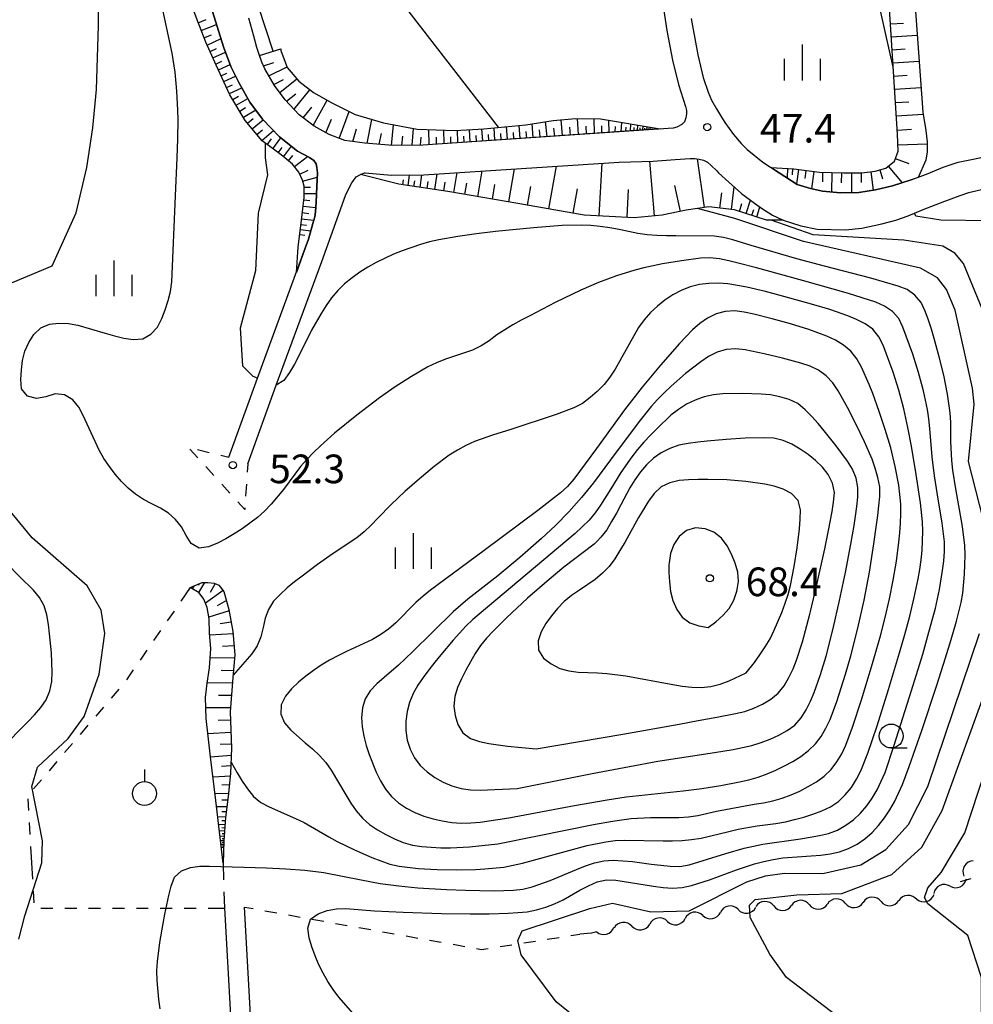
# Model space of a CAD drawing. Units: metres. Extents: x -46055 to -43747, y -132091 to -130373.
# Drawn here: x -45318 to -45218, y -131415 to -131312 of the extents above; entities that cross this region are included whole.
import ezdxf

# ---------------------------------------------------------------- set-up
doc = ezdxf.new("R2010")
doc.units = ezdxf.units.M
doc.header["$LTSCALE"] = 2.5
doc.layers.get('0').update_dxf_attribs({"linetype": 'CONTINUOUS'})
for name, color, linetype in [('2101000', 7, 'CONTINUOUS'), ('5102000', 7, 'CONTINUOUS'), ('6101110', 7, 'CONTINUOUS'), ('6101120', 7, 'CONTINUOUS'), ('6101990', 7, 'CONTINUOUS'), ('6301000', 7, 'CONTINUOUS'), ('6319000', 7, 'CONTINUOUS'), ('6331000', 7, 'CONTINUOUS'), ('6334000', 7, 'CONTINUOUS'), ('7101000', 7, 'CONTINUOUS'), ('7102000', 7, 'CONTINUOUS'), ('7312000', 7, 'CONTINUOUS')]:
    doc.layers.add(name, color=color, linetype=linetype)
doc.styles.add('Dm_Anotation', font='txt')

# ---------------------------------------------------------------- blocks, each defined once
blk = doc.blocks.new('633100')
at = {"color": 0, "linetype": 'ByBlock', "lineweight": -2}
blk.add_lwpolyline([(0, -0.5), (0.67, -0.5)], dxfattribs=at)
blk.add_circle((0, 0), 0.5, dxfattribs=at)
blk = doc.blocks.new('633400')
at = {"color": 0, "linetype": 'ByBlock', "lineweight": -2}
for points in [[(0, -0.75), (0, 0.75)], [(-0.75, -0.75), (-0.75, 0.15)], [(0.75, -0.75), (0.75, 0.15)]]:
    blk.add_lwpolyline(points, dxfattribs=at)
blk = doc.blocks.new('631900')
at = {"color": 0, "linetype": 'ByBlock', "lineweight": -2}
blk.add_lwpolyline([(0, 0.75), (0, 0.25)], dxfattribs=at)
blk.add_circle((0, -0.25), 0.5, dxfattribs=at)
blk = doc.blocks.new('731200')
at = {"color": 0, "linetype": 'ByBlock', "lineweight": -2}
blk.add_circle((0, 0), 0.15, dxfattribs=at)
blk = doc.blocks.new('DMDR_5102_0.375')
at = {"color": 0, "linetype": 'Continuous', "lineweight": -2}
blk.add_lwpolyline([(-1, 0, 0.535433), (1, 0)], format="xyb", dxfattribs=at)

msp = doc.modelspace()

# ---------------------------------------------------------------- linework, layer by layer
at = {"layer": '2101000', "flags": 128}
for points in [[(-45296.18, -131357.54), (-45293.18, -131349.28), (-45288.42, -131336.34), (-45287.83, -131334.72), (-45287.38, -131333.08), (-45287.19, -131332.37), (-45287.11, -131331.87), (-45287.04, -131330.84), (-45286.96, -131329.21), (-45286.9, -131327.78), (-45286.95, -131327.2), (-45287.05, -131326.84), (-45287.27, -131326.49), (-45287.74, -131326.18), (-45288.98, -131325.49), (-45290.89, -131324), (-45292.64, -131322.16), (-45293.99, -131320.36), (-45295.15, -131318.32), (-45295.96, -131316.66), (-45296.73, -131314.59), (-45299.21, -131306.58), (-45301.83, -131298.5)], [(-45250.86, -131309.38), (-45250.31, -131312.86), (-45249.73, -131315.99), (-45249.1, -131318.53), (-45248.36, -131320.82), (-45248.26, -131321.25), (-45248.25, -131321.61), (-45248.32, -131322.01), (-45248.48, -131322.44), (-45248.74, -131322.73), (-45249.28, -131322.99), (-45249.67, -131323.09), (-45275.87, -131324.88), (-45279.02, -131324.92), (-45281.93, -131324.66), (-45284.04, -131324.39), (-45285.69, -131323.77), (-45287.26, -131322.9), (-45288.8, -131321.7), (-45290.27, -131320.15), (-45291.4, -131318.65), (-45292.4, -131316.88), (-45292.73, -131316.19), (-45293.15, -131314.96), (-45293.26, -131314.66), (-45293.58, -131313.47), (-45294.07, -131311.57)], [(-45247.77, -131311.63), (-45247.65, -131312.4), (-45247.09, -131315.43), (-45246.51, -131317.8), (-45246.01, -131319.34), (-45245.66, -131320.16), (-45245.12, -131321.06), (-45244.71, -131321.77), (-45244.24, -131322.49), (-45243.33, -131323.75), (-45242.53, -131324.71), (-45241.9, -131325.33), (-45240.28, -131326.65), (-45238.56, -131327.78)], [(-45294.2, -131358.25), (-45291.21, -131350), (-45286.45, -131337.06), (-45284.48, -131331.62), (-45283.92, -131330.05), (-45283.29, -131328.82), (-45282.84, -131328.21), (-45282.41, -131327.96), (-45281.97, -131327.79), (-45281.9, -131327.77), (-45279.14, -131328.02), (-45275.75, -131327.98), (-45255.33, -131326.66), (-45251.77, -131326.54), (-45249.44, -131326.38), (-45247.88, -131326.27), (-45247.38, -131326.28), (-45246.93, -131326.33), (-45246.5, -131326.46), (-45246.07, -131326.66), (-45245.68, -131327), (-45245.1, -131327.55), (-45244.91, -131327.78), (-45243.84, -131328.74), (-45242.49, -131329.95), (-45241.15, -131330.95), (-45240.3, -131331.53), (-45239.27, -131332.2), (-45238.15, -131332.73), (-45236.3, -131333.32), (-45234.59, -131333.66)], [(-45238.56, -131327.78), (-45236.68, -131328.99), (-45235.29, -131329.43), (-45234.01, -131329.69), (-45232.13, -131329.87), (-45230.21, -131329.83), (-45228.48, -131329.55), (-45226.68, -131329.15), (-45224.75, -131328.52), (-45222.96, -131327.86), (-45221.4, -131327.17), (-45219.83, -131326.67), (-45218.25, -131326.36), (-45216.77, -131326.02), (-45214.81, -131325.93), (-45212.34, -131326.02)], [(-45219.6, -131330.14), (-45218.7, -131329.82), (-45217.7, -131329.58), (-45216.69, -131329.39), (-45216.64, -131329.38), (-45214.96, -131329.59), (-45212.82, -131330.13), (-45211.87, -131330.57), (-45210.96, -131331.3)], [(-45234.59, -131333.66), (-45231.61, -131333.74), (-45229.92, -131333.58), (-45227.8, -131333.12), (-45226.36, -131332.72), (-45225.05, -131332.28), (-45223.5, -131331.62), (-45221.2, -131330.74), (-45219.6, -131330.14)], [(-45296.65, -131404.75), (-45295.98, -131416.61), (-45295.92, -131420.74), (-45295.85, -131423.98), (-45295.84, -131426.63), (-45295.85, -131429.44), (-45295.91, -131432.58), (-45295.69, -131441.13), (-45295.74, -131441.58), (-45295.88, -131442.07), (-45296.04, -131442.39), (-45296.3, -131442.7), (-45296.59, -131442.95), (-45297.06, -131443.11), (-45315.11, -131446.71)], [(-45293.88, -131416.54), (-45294.55, -131404.64)]]:
    msp.add_lwpolyline(points, dxfattribs=at)
at = {"layer": '5102000', "linetype": 'Continuous'}
for points in [[(-45220.68, -131402.45), (-45220.68, -131402.45)], [(-45227.9, -131404.05), (-45227.9, -131404.05)], [(-45224.16, -131403.83), (-45224.16, -131403.83)], [(-45242.86, -131404.9), (-45242.86, -131404.9)], [(-45239.14, -131404.52), (-45239.14, -131404.52)], [(-45235.39, -131404.39), (-45235.39, -131404.39)], [(-45231.64, -131404.23), (-45231.64, -131404.23)], [(-45250.26, -131406.14), (-45250.26, -131406.14)], [(-45246.56, -131405.52), (-45246.56, -131405.52)], [(-45253.98, -131406.63), (-45253.98, -131406.63)], [(-45258.2, -131407.38), (-45259.44, -131407.49)], [(-45257.67, -131407.24), (-45258.2, -131407.38)]]:
    msp.add_lwpolyline(points, dxfattribs=at)
at = {"layer": '6101110', "flags": 128}
for points in [[(-45289.11, -131338.21), (-45288.91, -131335.55), (-45288.58, -131332.74), (-45288.31, -131330.36), (-45288.31, -131329.17), (-45288.48, -131328.53), (-45288.84, -131327.72), (-45289.5, -131326.86), (-45290.71, -131325.89), (-45292.69, -131324.44), (-45294.46, -131322.3), (-45296.06, -131319.6), (-45297.5, -131316.51), (-45298.6, -131314.11), (-45299.51, -131311.77), (-45300.36, -131309.4), (-45301.21, -131306.05), (-45302.22, -131302.97), (-45303.23, -131299.49), (-45303.94, -131296.56), (-45304.33, -131294.69), (-45304.35, -131292.07), (-45304.34, -131290.01), (-45303.96, -131287.01)], [(-45239.43, -131327.21), (-45237.01, -131327.34), (-45234.34, -131327.72), (-45231.84, -131327.79), (-45229.89, -131327.79), (-45228.52, -131327.61), (-45227.39, -131327.28), (-45226.5, -131326.54), (-45226.12, -131325.5), (-45226.17, -131323.74), (-45227.24, -131306.74), (-45226.92, -131305.52), (-45226.22, -131304.56), (-45225.53, -131303.71), (-45224.84, -131303.14)], [(-45251.01, -131323.18), (-45275.87, -131324.88), (-45279.02, -131324.92), (-45281.93, -131324.66), (-45284.04, -131324.39), (-45285.69, -131323.77), (-45287.26, -131322.9), (-45288.8, -131321.7), (-45290.27, -131320.15), (-45291.4, -131318.65), (-45292.4, -131316.88), (-45292.73, -131316.19), (-45292.97, -131315.5)], [(-45238.15, -131332.73), (-45239.9, -131332.72), (-45243.24, -131331.65), (-45245.93, -131331.33), (-45248.29, -131331.68), (-45250.82, -131332.22), (-45253.73, -131332.47), (-45258.98, -131332.19), (-45265.92, -131330.98), (-45273.25, -131329.73), (-45278.39, -131328.97), (-45282.41, -131327.96)], [(-45300.23, -131371.2), (-45298.97, -131370.66), (-45298.39, -131370.66), (-45297.71, -131370.74), (-45297.21, -131370.93), (-45296.71, -131371.6), (-45296.17, -131373.49), (-45295.76, -131375.8), (-45295.54, -131378.22), (-45295.76, -131380.62), (-45296.04, -131384.21), (-45295.9, -131388.01), (-45295.99, -131390.64), (-45296.25, -131393.06), (-45296.53, -131395.25), (-45296.69, -131397.72), (-45296.79, -131400.05)]]:
    msp.add_lwpolyline(points, dxfattribs=at)
at = {"layer": '6101120', "flags": 128}
for points in [[(-45301.83, -131298.5), (-45299.21, -131306.58), (-45296.73, -131314.59), (-45295.96, -131316.66), (-45295.15, -131318.32), (-45293.99, -131320.36), (-45292.64, -131322.16), (-45290.89, -131324), (-45288.98, -131325.49), (-45287.74, -131326.18), (-45287.27, -131326.49), (-45287.05, -131326.84), (-45286.95, -131327.2), (-45286.9, -131327.78), (-45286.96, -131329.21), (-45287.04, -131330.84), (-45287.11, -131331.87), (-45287.19, -131332.37), (-45287.38, -131333.08), (-45287.83, -131334.72), (-45288.42, -131336.34), (-45289.11, -131338.21)], [(-45224.84, -131303.14), (-45223.51, -131321.43), (-45223.2, -131323.34), (-45223.07, -131324.52), (-45223.06, -131325.57), (-45223.22, -131326.44), (-45224.01, -131328.25)], [(-45292.97, -131315.5), (-45290.75, -131314.79), (-45290.73, -131314.97), (-45290.07, -131316.74), (-45288.85, -131318.18), (-45287.33, -131319.36), (-45285.4, -131320.43), (-45282.97, -131321.66), (-45280, -131322.54), (-45276.47, -131323.21), (-45272.48, -131323.33), (-45269.47, -131323.16), (-45265.09, -131322.75), (-45262.23, -131322.28), (-45259.87, -131322.08), (-45257.26, -131322.12), (-45251.01, -131323.18)], [(-45282.41, -131327.96), (-45281.97, -131327.79), (-45281.9, -131327.77), (-45279.14, -131328.02), (-45275.75, -131327.98), (-45255.33, -131326.66), (-45251.77, -131326.54), (-45249.44, -131326.38), (-45247.88, -131326.27), (-45247.38, -131326.28), (-45246.93, -131326.33), (-45246.5, -131326.46), (-45246.07, -131326.66), (-45245.68, -131327), (-45245.1, -131327.55), (-45244.91, -131327.78), (-45243.84, -131328.74), (-45242.49, -131329.95), (-45241.15, -131330.95), (-45240.3, -131331.53), (-45239.27, -131332.2), (-45238.15, -131332.73)], [(-45224.01, -131328.25), (-45224.75, -131328.52), (-45226.68, -131329.15), (-45228.48, -131329.55), (-45230.21, -131329.83), (-45232.13, -131329.87), (-45234.01, -131329.69), (-45235.29, -131329.43), (-45236.68, -131328.99), (-45238.56, -131327.78), (-45239.43, -131327.21)], [(-45296.79, -131400.05), (-45297.54, -131393.47), (-45298.09, -131388.9), (-45298.57, -131384.88), (-45298.62, -131382.71), (-45298.44, -131381.21), (-45298.21, -131379.61), (-45298.07, -131377.58), (-45298.19, -131375.96), (-45298.23, -131374.47), (-45298.45, -131373.28), (-45298.78, -131372.39), (-45299.29, -131371.74), (-45300.23, -131371.2)]]:
    msp.add_lwpolyline(points, dxfattribs=at)
at = {"layer": '6101990', "flags": 128}
for points in [[(-45299.4, -131312.06), (-45298.56, -131311.73)], [(-45299.08, -131312.87), (-45297.46, -131312.23)], [(-45226.9, -131312.17), (-45225.55, -131312.09)], [(-45298.78, -131313.65), (-45297.99, -131313.34)], [(-45226.81, -131313.53), (-45224.1, -131313.36)], [(-45298.46, -131314.4), (-45297, -131313.72)], [(-45298.15, -131315.09), (-45297.46, -131314.77)], [(-45297.85, -131315.75), (-45296.52, -131315.14)], [(-45226.72, -131314.9), (-45225.36, -131314.81)], [(-45297.55, -131316.39), (-45296.91, -131316.09)], [(-45297.27, -131317), (-45296.04, -131316.43)], [(-45292.55, -131316.58), (-45291.46, -131316.24)], [(-45226.64, -131316.27), (-45223.9, -131316.09)], [(-45296.98, -131317.61), (-45296.38, -131317.33)], [(-45291.99, -131317.61), (-45290.09, -131316.68)], [(-45296.7, -131318.22), (-45295.47, -131317.65)], [(-45291.47, -131318.52), (-45290.44, -131318.02)], [(-45290.85, -131319.38), (-45289.05, -131317.95)], [(-45226.55, -131317.64), (-45225.17, -131317.56)], [(-45296.41, -131318.84), (-45295.79, -131318.55)], [(-45296.11, -131319.48), (-45294.83, -131318.89)], [(-45290.14, -131320.28), (-45289.15, -131319.5)], [(-45289.35, -131321.12), (-45287.7, -131319.07)], [(-45226.46, -131319.03), (-45223.7, -131318.85)], [(-45295.76, -131320.1), (-45295.16, -131319.74)], [(-45295.41, -131320.7), (-45294.2, -131319.99)], [(-45287.36, -131322.82), (-45285.89, -131320.16)], [(-45226.38, -131320.42), (-45224.99, -131320.33)], [(-45295.04, -131321.31), (-45294.43, -131320.95)], [(-45294.66, -131321.96), (-45293.36, -131321.19)], [(-45288.4, -131322.02), (-45287.49, -131320.89)], [(-45284.64, -131324.17), (-45283.59, -131321.35)], [(-45294.22, -131322.58), (-45293.64, -131322.1)], [(-45293.75, -131323.16), (-45292.59, -131322.21)], [(-45286.04, -131323.58), (-45285.43, -131322.15)], [(-45281.69, -131324.68), (-45281.22, -131322.18)], [(-45264.3, -131324.09), (-45264.42, -131322.64)], [(-45262.84, -131323.99), (-45263.03, -131322.41)], [(-45261.25, -131323.88), (-45261.4, -131322.21)], [(-45259.58, -131323.76), (-45259.67, -131322.09)], [(-45257.9, -131323.65), (-45257.93, -131322.11)], [(-45256.36, -131323.54), (-45256.38, -131322.27)], [(-45255.09, -131323.46), (-45255.04, -131322.49)], [(-45254.13, -131323.39), (-45254.09, -131322.65)], [(-45226.29, -131321.82), (-45223.47, -131321.65)], [(-45293.25, -131323.76), (-45292.66, -131323.26)], [(-45292.74, -131324.38), (-45291.5, -131323.35)], [(-45283.19, -131324.5), (-45282.81, -131323.16)], [(-45280.43, -131324.79), (-45280.21, -131323.67)], [(-45279.16, -131324.91), (-45278.93, -131322.74)], [(-45276.98, -131324.89), (-45276.85, -131323.14)], [(-45275.22, -131324.84), (-45275.23, -131323.25)], [(-45273.64, -131324.73), (-45273.67, -131323.29)], [(-45272.21, -131324.63), (-45272.23, -131323.31)], [(-45270.9, -131324.54), (-45270.97, -131323.24)], [(-45269.6, -131324.45), (-45269.69, -131323.17)], [(-45268.32, -131324.36), (-45268.41, -131323.06)], [(-45267.66, -131324.32), (-45267.72, -131323.66)], [(-45267.01, -131324.27), (-45267.12, -131322.94)], [(-45266.34, -131324.23), (-45266.39, -131323.55)], [(-45265.67, -131324.18), (-45265.79, -131322.81)], [(-45264.98, -131324.13), (-45265.04, -131323.44)], [(-45263.57, -131324.04), (-45263.66, -131323.28)], [(-45262.05, -131323.93), (-45262.14, -131323.1)], [(-45260.42, -131323.82), (-45260.49, -131322.98)], [(-45258.74, -131323.71), (-45258.78, -131322.9)], [(-45257.13, -131323.6), (-45257.14, -131322.87)], [(-45255.73, -131323.5), (-45255.7, -131322.94)], [(-45254.61, -131323.42), (-45254.59, -131323)], [(-45253.76, -131323.37), (-45253.74, -131323.04)], [(-45253.39, -131323.34), (-45253.36, -131322.78)], [(-45253.11, -131323.32), (-45253.1, -131323.07)], [(-45252.83, -131323.3), (-45252.81, -131322.87)], [(-45252.61, -131323.29), (-45252.61, -131323.1)], [(-45252.4, -131323.27), (-45252.38, -131322.94)], [(-45252.24, -131323.26), (-45252.23, -131323.12)], [(-45252.07, -131323.25), (-45252.06, -131323)], [(-45226.19, -131323.3), (-45224.71, -131323.21)], [(-45292.15, -131324.84), (-45291.7, -131324.23)], [(-45291.58, -131325.25), (-45290.74, -131324.12)], [(-45278.07, -131324.91), (-45277.97, -131323.93)], [(-45276.1, -131324.88), (-45276.04, -131324.05)], [(-45274.43, -131324.78), (-45274.44, -131324.03)], [(-45272.92, -131324.68), (-45272.94, -131324)], [(-45271.55, -131324.58), (-45271.59, -131323.93)], [(-45270.25, -131324.5), (-45270.28, -131323.85)], [(-45268.96, -131324.41), (-45269, -131323.76)], [(-45291.02, -131325.67), (-45290.6, -131325.11)], [(-45290.47, -131326.09), (-45289.61, -131325)], [(-45226.13, -131324.84), (-45223.07, -131324.75)], [(-45289.92, -131326.52), (-45289.49, -131325.97)], [(-45289.31, -131327.11), (-45287.94, -131326.07)], [(-45257.39, -131332.27), (-45257.09, -131326.77)], [(-45251.61, -131332.29), (-45252.11, -131326.55)], [(-45246.37, -131331.4), (-45247.11, -131326.31)], [(-45226.4, -131326.28), (-45225, -131326.79)], [(-45288.76, -131327.91), (-45287.87, -131327.51)], [(-45272.64, -131329.83), (-45272.28, -131327.75)], [(-45270.11, -131330.27), (-45269.66, -131327.58)], [(-45266.86, -131330.82), (-45266.27, -131327.37)], [(-45262.67, -131331.55), (-45261.89, -131327.08)], [(-45237.68, -131327.3), (-45237.73, -131328.31)], [(-45237.18, -131327.33), (-45237.21, -131327.98)], [(-45236.53, -131327.41), (-45236.75, -131328.94)], [(-45235.77, -131327.52), (-45235.89, -131328.36)], [(-45234.93, -131327.64), (-45235.19, -131329.45)], [(-45234.02, -131327.73), (-45234.04, -131328.7)], [(-45233.04, -131327.76), (-45233.1, -131329.78)], [(-45232.03, -131327.78), (-45232.06, -131328.82)], [(-45230.99, -131327.79), (-45230.99, -131329.84)], [(-45229.96, -131327.79), (-45229.96, -131328.79)], [(-45228.97, -131327.67), (-45228.73, -131329.59)], [(-45228.03, -131327.47), (-45227.76, -131328.4)], [(-45227.15, -131327.09), (-45225.7, -131328.83)], [(-45288.45, -131328.64), (-45286.92, -131328.24)], [(-45277.98, -131329.03), (-45277.9, -131328.52)], [(-45277.42, -131329.12), (-45277.25, -131328)], [(-45276.81, -131329.21), (-45276.72, -131328.6)], [(-45276.15, -131329.3), (-45275.96, -131327.98)], [(-45275.42, -131329.41), (-45275.31, -131328.68)], [(-45274.6, -131329.53), (-45274.36, -131327.89)], [(-45273.68, -131329.67), (-45273.54, -131328.75)], [(-45271.46, -131330.04), (-45271.25, -131328.86)], [(-45288.31, -131329.29), (-45287.64, -131329.29)], [(-45268.59, -131330.53), (-45268.33, -131329)], [(-45264.9, -131331.16), (-45264.56, -131329.2)], [(-45260.13, -131331.99), (-45259.68, -131329.45)], [(-45254.48, -131332.43), (-45254.32, -131329.52)], [(-45248.9, -131331.81), (-45249.48, -131329.11)], [(-45244.76, -131331.47), (-45244.57, -131329.86)], [(-45243.57, -131331.61), (-45243.29, -131329.23)], [(-45288.34, -131330.6), (-45287.69, -131330.68)], [(-45288.31, -131329.95), (-45287, -131329.95)], [(-45242.03, -131332.04), (-45241.58, -131330.63)], [(-45288.49, -131331.94), (-45287.82, -131332.02)], [(-45288.41, -131331.27), (-45287.08, -131331.42)], [(-45242.73, -131331.81), (-45242.47, -131330.99)], [(-45241.42, -131332.23), (-45241.23, -131331.63)], [(-45240.9, -131332.4), (-45240.57, -131331.35)], [(-45288.56, -131332.58), (-45287.28, -131332.72)], [(-45288.69, -131333.72), (-45287.59, -131333.85)], [(-45288.63, -131333.17), (-45288.04, -131333.24)], [(-45288.75, -131334.23), (-45288.24, -131334.29)], [(-45299.86, -131371.04), (-45300.02, -131371.32)], [(-45299.3, -131370.81), (-45299.38, -131370.94)], [(-45298.72, -131370.66), (-45299.34, -131371.71)], [(-45297.6, -131370.78), (-45298.14, -131371.71)], [(-45296.78, -131371.5), (-45298.61, -131372.83)], [(-45296.44, -131372.55), (-45297.41, -131373.11)], [(-45296.15, -131373.62), (-45298.26, -131374.29)], [(-45295.94, -131374.82), (-45297.07, -131374.99)], [(-45295.74, -131376.02), (-45298.18, -131376.16)], [(-45295.62, -131377.3), (-45296.85, -131377.35)], [(-45295.57, -131378.58), (-45298.14, -131378.55)], [(-45295.7, -131379.89), (-45296.97, -131379.87)], [(-45295.81, -131381.19), (-45298.44, -131381.16)], [(-45295.91, -131382.48), (-45297.25, -131382.49)], [(-45296.01, -131383.77), (-45298.59, -131383.78)], [(-45296.01, -131385.07), (-45297.28, -131385.09)], [(-45295.96, -131386.36), (-45298.38, -131386.5)], [(-45295.92, -131387.57), (-45297.08, -131387.63)], [(-45295.93, -131388.78), (-45298.09, -131388.95)], [(-45295.96, -131389.86), (-45296.96, -131389.92)], [(-45296.02, -131390.94), (-45297.83, -131391.03)], [(-45296.22, -131392.74), (-45297.62, -131392.78)], [(-45296.12, -131391.84), (-45296.92, -131391.88)], [(-45296.3, -131393.44), (-45296.92, -131393.46)], [(-45296.39, -131394.14), (-45297.46, -131394.14)], [(-45296.45, -131394.67), (-45296.93, -131394.67)], [(-45296.52, -131395.21), (-45297.34, -131395.19)], [(-45296.55, -131395.62), (-45296.92, -131395.6)], [(-45296.58, -131396.03), (-45297.25, -131395.98)], [(-45296.62, -131396.7), (-45297.18, -131396.64)], [(-45296.6, -131396.36), (-45296.91, -131396.34)], [(-45296.66, -131397.26), (-45297.11, -131397.23)], [(-45296.69, -131397.72), (-45297.06, -131397.69)], [(-45296.64, -131396.98), (-45296.89, -131396.96)], [(-45296.67, -131397.49), (-45296.88, -131397.48)], [(-45296.7, -131397.9), (-45296.87, -131397.89)], [(-45296.7, -131398.09), (-45297.02, -131398.07)], [(-45296.72, -131398.4), (-45296.98, -131398.39)], [(-45296.71, -131398.25), (-45296.85, -131398.24)]]:
    msp.add_lwpolyline(points, dxfattribs=at)
at = {"layer": '6301000', "linetype": 'Continuous'}
for points in [[(-45299.44, -131357.61), (-45300.28, -131356.69)], [(-45299.45, -131356.75), (-45298.23, -131357.04)], [(-45297.02, -131357.34), (-45296.18, -131357.54)], [(-45297.76, -131359.46), (-45298.6, -131358.53)], [(-45294.2, -131358.25), (-45294.26, -131359.11)], [(-45296.07, -131361.31), (-45296.91, -131360.38)], [(-45294.34, -131360.36), (-45294.42, -131361.61)], [(-45294.5, -131363.03), (-45295.23, -131362.23)], [(-45294.49, -131362.86), (-45294.5, -131363.03)], [(-45300.23, -131371.2), (-45301.21, -131372.62)], [(-45301.92, -131373.65), (-45302.63, -131374.68)], [(-45303.34, -131375.7), (-45304.06, -131376.73)], [(-45304.77, -131377.76), (-45305.48, -131378.79)], [(-45306.19, -131379.81), (-45306.9, -131380.84)], [(-45307.68, -131381.82), (-45308.49, -131382.77)], [(-45309.31, -131383.72), (-45310.12, -131384.67)], [(-45310.93, -131385.61), (-45311.75, -131386.56)], [(-45312.56, -131387.51), (-45313.37, -131388.46)], [(-45314.19, -131389.41), (-45315, -131390.36)], [(-45315.81, -131391.31), (-45316.63, -131392.26)], [(-45317.21, -131393.29), (-45317.14, -131394.53)], [(-45317.07, -131395.78), (-45317, -131397.03)], [(-45316.93, -131398.28), (-45316.83, -131400)], [(-45316.83, -131400), (-45316.73, -131401.71)], [(-45296.79, -131400.05), (-45296.74, -131401.78)], [(-45219.58, -131401.96), (-45218.45, -131401.64)], [(-45316.66, -131402.96), (-45316.59, -131404.21)], [(-45296.7, -131403.03), (-45296.65, -131404.75)], [(-45315.86, -131404.76), (-45314.61, -131404.76)], [(-45313.36, -131404.76), (-45312.11, -131404.76)], [(-45310.86, -131404.76), (-45309.61, -131404.76)], [(-45308.36, -131404.76), (-45307.11, -131404.76)], [(-45305.86, -131404.76), (-45304.61, -131404.76)], [(-45303.36, -131404.76), (-45302.11, -131404.76)], [(-45300.86, -131404.76), (-45299.61, -131404.76)], [(-45298.36, -131404.76), (-45296.65, -131404.75)], [(-45294.55, -131404.64), (-45293.63, -131404.8)], [(-45292.4, -131405.02), (-45291.17, -131405.24)], [(-45289.94, -131405.46), (-45288.71, -131405.68)], [(-45287.48, -131405.9), (-45286.25, -131406.12)], [(-45285.02, -131406.34), (-45283.79, -131406.56)], [(-45282.56, -131406.78), (-45281.33, -131407)], [(-45280.09, -131407.22), (-45278.86, -131407.44)], [(-45277.63, -131407.66), (-45276.4, -131407.88)], [(-45275.17, -131408.1), (-45273.94, -131408.31)], [(-45265.31, -131408.39), (-45264.07, -131408.2)], [(-45262.84, -131408.01), (-45261.6, -131407.82)], [(-45260.37, -131407.63), (-45259.44, -131407.49)], [(-45272.71, -131408.53), (-45271.48, -131408.75)], [(-45270.25, -131408.97), (-45269.73, -131409.07)], [(-45269.73, -131409.07), (-45269.02, -131408.96)], [(-45267.78, -131408.77), (-45266.55, -131408.58)]]:
    msp.add_lwpolyline(points, dxfattribs=at)
at = {"layer": '7101000', "elevation": 50, "flags": 128}
for points in [[(-45291.54, -131315.04), (-45293.86, -131307.9)], [(-45217.21, -131364), (-45218.73, -131358), (-45218.15, -131352), (-45218.32, -131350.32), (-45220.14, -131342.14), (-45221.03, -131340), (-45222, -131338.78), (-45223.75, -131337.75), (-45236, -131334.96), (-45243.19, -131332.57), (-45247.12, -131331.51)], [(-45256.76, -131418.76), (-45261.92, -131414.55), (-45265.56, -131409.62), (-45265.91, -131408.15), (-45265.48, -131407.11), (-45258.37, -131404.77), (-45256, -131404.23), (-45252, -131405.15), (-45248, -131405.02), (-45241.96, -131402), (-45240, -131401.36), (-45238, -131401.08), (-45234, -131401.13), (-45230, -131400.23), (-45227.39, -131398.61), (-45225.01, -131396), (-45223, -131392), (-45217.6, -131376)]]:
    msp.add_lwpolyline(points, dxfattribs=at)
at = {"layer": '7101000', "elevation": 60, "flags": 128}
msp.add_lwpolyline([(-45260, -131394.02), (-45256.57, -131393.42), (-45254.59, -131393.11), (-45248.63, -131392.47), (-45246.65, -131392.22), (-45244.67, -131391.91), (-45242.71, -131391.54), (-45241.73, -131391.31), (-45240.77, -131391.04), (-45239.83, -131390.68), (-45238.92, -131390.29), (-45238.01, -131389.86), (-45237.13, -131389.4), (-45236.28, -131388.86), (-45235.49, -131388.25), (-45234.77, -131387.56), (-45234.16, -131386.77), (-45233.66, -131385.9), (-45233.23, -131385), (-45232.52, -131383.13), (-45231.61, -131380.27), (-45231.06, -131378.35), (-45230.31, -131375.45), (-45229.66, -131372.52), (-45229.11, -131369.57), (-45228.64, -131366.6), (-45228.36, -131364.62), (-45228.23, -131363.63), (-45228.12, -131362.64), (-45228.03, -131361.64), (-45228.04, -131360.65), (-45228.23, -131359.66), (-45228.5, -131358.7), (-45228.84, -131357.76), (-45229.64, -131355.93), (-45230.51, -131354.13), (-45231.41, -131352.34), (-45232.39, -131350.6), (-45232.95, -131349.77), (-45233.63, -131349.04), (-45234.43, -131348.44), (-45235.33, -131348.01), (-45236.28, -131347.7), (-45238.21, -131347.17), (-45240.15, -131346.71), (-45242.12, -131346.31), (-45243.11, -131346.2), (-45244.1, -131346.28), (-45245.06, -131346.55), (-45245.95, -131347.01), (-45246.78, -131347.57), (-45248.36, -131348.79), (-45249.88, -131350.1), (-45250.6, -131350.79), (-45251.31, -131351.5), (-45251.97, -131352.24), (-45253.23, -131353.8), (-45256.21, -131357.82), (-45258.01, -131360.22), (-45259.27, -131361.76), (-45260.6, -131363.26), (-45261.99, -131364.7), (-45263.44, -131366.07), (-45265.71, -131368.04), (-45268.01, -131369.96), (-45271.17, -131372.42), (-45272.69, -131373.72), (-45276.96, -131377.93), (-45278.41, -131379.3), (-45279.93, -131380.61), (-45280.68, -131381.27), (-45281.37, -131381.99), (-45281.91, -131382.83), (-45282.19, -131383.79), (-45282.28, -131384.78), (-45282.22, -131385.78), (-45282.06, -131386.76), (-45281.81, -131387.73), (-45281.48, -131388.67), (-45280.74, -131390.53), (-45280.3, -131391.43), (-45279.78, -131392.28), (-45279.15, -131393.06), (-45278.41, -131393.73), (-45277.58, -131394.29), (-45276.7, -131394.75), (-45275.76, -131395.11), (-45274.8, -131395.39), (-45273.83, -131395.62), (-45272.84, -131395.77), (-45271.84, -131395.84), (-45270.85, -131395.82), (-45269.85, -131395.74), (-45266.88, -131395.28)], close=True, dxfattribs=at)
at = {"layer": '7102000', "flags": 128}
for points, elevation in [([(-45226.61, -131316.73), (-45228.83, -131306.89), (-45229.57, -131303.8), (-45229.51, -131302.73), (-45224.78, -131298.32), (-45216.56, -131290.67), (-45209.91, -131283.96), (-45206.99, -131279.03), (-45207.04, -131278.49), (-45207.42, -131278.24)], 46), ([(-45267.96, -131323.01), (-45284.24, -131301.91)], 48), ([(-45319.67, -131339.49), (-45318.77, -131339.23), (-45314.66, -131337.52), (-45312.17, -131331.96), (-45311.06, -131327.21), (-45310.41, -131323.06), (-45310.05, -131319.05), (-45309.82, -131312.37), (-45309.74, -131306.12)], 56), ([(-45303.36, -131415.3), (-45303.52, -131414.31), (-45303.69, -131412.32), (-45303.71, -131411.32), (-45303.65, -131410.32), (-45303.4, -131408.33), (-45303.07, -131406.36), (-45302.88, -131405.38), (-45302.68, -131404.4), (-45302.46, -131403.43), (-45302.21, -131402.46), (-45301.87, -131401.52), (-45301.13, -131400.85), (-45300.2, -131400.5), (-45299.21, -131400.36), (-45298.21, -131400.34), (-45292.22, -131400.54), (-45290.22, -131400.63), (-45288.23, -131400.77), (-45286.24, -131401.02), (-45282.32, -131401.78), (-45280.35, -131402.16), (-45278.37, -131402.43), (-45276.38, -131402.63), (-45273.39, -131402.81), (-45271.39, -131402.88), (-45268.39, -131402.94), (-45266.39, -131402.88), (-45265.4, -131402.77), (-45264.43, -131402.52), (-45262.55, -131401.85), (-45259.78, -131400.69), (-45258.84, -131400.33), (-45257.9, -131400.01), (-45256.92, -131399.78), (-45255.93, -131399.73), (-45253.93, -131399.88), (-45251.95, -131400.13), (-45250.96, -131400.25), (-45249.96, -131400.34), (-45248.96, -131400.38), (-45247.98, -131400.22), (-45244.16, -131399.02), (-45242.24, -131398.48), (-45240.28, -131398.06), (-45236.32, -131397.48), (-45235.33, -131397.33), (-45234.35, -131397.16), (-45233.38, -131396.93), (-45232.45, -131396.57), (-45231.58, -131396.07), (-45230.77, -131395.49), (-45230.05, -131394.8), (-45229.4, -131394.03), (-45228.83, -131393.22), (-45228.31, -131392.36), (-45227.87, -131391.46), (-45227.48, -131390.54), (-45226.51, -131387.7), (-45224.7, -131381.98), (-45223.53, -131378.16), (-45222.98, -131376.24), (-45222.2, -131373.34), (-45221.77, -131371.38), (-45221.45, -131369.41), (-45221.32, -131368.42), (-45221.24, -131367.42), (-45221.25, -131366.42), (-45221.48, -131364.44), (-45221.97, -131361.48), (-45222.29, -131359.5), (-45222.54, -131357.52), (-45222.78, -131354.53), (-45222.89, -131353.54), (-45223.04, -131352.55), (-45223.45, -131350.59), (-45223.97, -131348.66), (-45224.58, -131346.75), (-45224.9, -131345.81), (-45225.61, -131343.94), (-45226.05, -131343.04), (-45226.71, -131342.29), (-45227.52, -131341.72), (-45228.43, -131341.31), (-45231.3, -131340.41), (-45236.11, -131339.05), (-45240.93, -131337.73), (-45242.87, -131337.23), (-45243.84, -131336.99), (-45244.81, -131336.78), (-45245.81, -131336.69), (-45246.81, -131336.72), (-45248.79, -131336.98), (-45250.76, -131337.31), (-45252.72, -131337.71), (-45253.69, -131337.96), (-45255.6, -131338.57), (-45257.47, -131339.27), (-45259.31, -131340.06), (-45262.01, -131341.36), (-45264.68, -131342.74), (-45265.56, -131343.21), (-45266.43, -131343.7), (-45268.13, -131344.75), (-45268.93, -131345.35), (-45269.76, -131345.9), (-45270.67, -131346.33), (-45273.51, -131347.29), (-45274.43, -131347.66), (-45275.33, -131348.1), (-45277.07, -131349.09), (-45278.75, -131350.17), (-45280.39, -131351.32), (-45282.78, -131353.13), (-45285.11, -131355.02), (-45286.6, -131356.35), (-45287.32, -131357.05), (-45288.02, -131357.77), (-45288.68, -131358.52), (-45290.47, -131360.92), (-45291.74, -131362.47), (-45292.43, -131363.19), (-45293.18, -131363.85), (-45293.97, -131364.46), (-45294.79, -131365.03), (-45295.63, -131365.57), (-45296.5, -131366.08), (-45297.38, -131366.54), (-45298.3, -131366.93), (-45299.28, -131367.08), (-45300.11, -131366.57), (-45300.66, -131365.74), (-45301.13, -131364.85), (-45301.75, -131364.07), (-45302.5, -131363.41), (-45303.35, -131362.88), (-45304.25, -131362.44), (-45305.12, -131361.96), (-45305.96, -131361.41), (-45306.73, -131360.78), (-45307.43, -131360.07), (-45308.08, -131359.31), (-45308.69, -131358.51), (-45309.25, -131357.68), (-45309.74, -131356.81), (-45311.42, -131353.18), (-45311.9, -131352.31), (-45312.53, -131351.54), (-45313.39, -131351.03), (-45314.37, -131350.92), (-45315.33, -131351.22), (-45316.3, -131351.4), (-45317.26, -131351.14), (-45317.87, -131350.4), (-45317.95, -131349.41), (-45317.9, -131348.41), (-45317.77, -131347.42), (-45317.53, -131346.45), (-45317.12, -131345.54), (-45316.58, -131344.7), (-45315.88, -131344), (-45314.96, -131343.61), (-45313.97, -131343.5), (-45312.97, -131343.53), (-45311.99, -131343.72), (-45309.11, -131344.56), (-45308.15, -131344.85), (-45307.18, -131345.08), (-45306.19, -131345.22), (-45305.2, -131345.14), (-45304.34, -131344.65), (-45303.65, -131343.92), (-45303.19, -131343.03), (-45302.84, -131342.1), (-45302.53, -131341.15), (-45302.27, -131340.18), (-45302.16, -131339.19), (-45301.76, -131330.2), (-45301.59, -131326.21), (-45301.52, -131324.21), (-45301.5, -131322.21), (-45301.51, -131321.21), (-45301.61, -131319.21), (-45301.81, -131317.22), (-45302.13, -131315.25), (-45303.38, -131309.38)], 54), ([(-45293.18, -131349.27), (-45293.62, -131349.1), (-45294.71, -131348), (-45294.95, -131344), (-45293.35, -131338), (-45293.09, -131332), (-45292.11, -131328), (-45292.35, -131326.21), (-45292.35, -131324.69)], 52), ([(-45229.96, -131417.96), (-45237.79, -131412), (-45239.55, -131409.58), (-45241.6, -131405.74), (-45241.68, -131404.44), (-45241.09, -131403.85), (-45236.7, -131403.34), (-45232, -131403.23), (-45226.78, -131401.22), (-45223.62, -131398.38), (-45221.48, -131394.52), (-45215.11, -131376.89), (-45214.55, -131374), (-45215.09, -131364), (-45216.48, -131358), (-45215.9, -131349.9), (-45217.31, -131342), (-45219.26, -131337.26), (-45220.17, -131336.17), (-45221.44, -131335.44), (-45225.5, -131334.81), (-45234.99, -131334.25), (-45239.4, -131332.72)], 48), ([(-45217.38, -131417.37), (-45217.38, -131412), (-45218.81, -131407.6), (-45223.01, -131404.31), (-45223.36, -131403.64), (-45223.01, -131402.62), (-45221.6, -131401.02), (-45219.14, -131396.86), (-45215.56, -131386), (-45212.89, -131379.11), (-45212.2, -131376), (-45212.8, -131364), (-45213.81, -131356), (-45213.32, -131351.32), (-45213.5, -131346), (-45215.8, -131334), (-45216.44, -131332.79), (-45221.63, -131332.72), (-45224.24, -131332.32), (-45224.38, -131331.99)], 46), ([(-45282.69, -131416.33), (-45284.67, -131414.07), (-45285.27, -131413.27), (-45285.81, -131412.43), (-45286.3, -131411.56), (-45286.75, -131410.67), (-45287.15, -131409.75), (-45287.49, -131408.81), (-45287.77, -131407.85), (-45287.91, -131406.86), (-45287.64, -131405.92), (-45286.84, -131405.35), (-45285.9, -131405.01), (-45284.92, -131404.82), (-45283.92, -131404.8), (-45280.93, -131405.04), (-45277.93, -131405.18), (-45273.93, -131405.3), (-45270.93, -131405.34), (-45268.93, -131405.34), (-45266.93, -131405.28), (-45265.94, -131405.22), (-45264.94, -131405.12), (-45263.96, -131404.94), (-45263, -131404.65), (-45262.07, -131404.29), (-45261.16, -131403.87), (-45259.42, -131402.88), (-45258.54, -131402.41), (-45257.63, -131402.01), (-45256.65, -131401.8), (-45255.66, -131401.82), (-45251.71, -131402.45), (-45250.72, -131402.58), (-45249.72, -131402.66), (-45248.72, -131402.6), (-45247.75, -131402.38), (-45245.84, -131401.77), (-45243.03, -131400.73), (-45242.08, -131400.41), (-45241.13, -131400.12), (-45240.16, -131399.86), (-45239.18, -131399.65), (-45238.19, -131399.49), (-45236.2, -131399.34), (-45235.2, -131399.28), (-45234.21, -131399.2), (-45233.21, -131399.07), (-45232.24, -131398.84), (-45231.31, -131398.49), (-45230.41, -131398.05), (-45229.58, -131397.49), (-45228.82, -131396.84), (-45228.15, -131396.1), (-45227.55, -131395.3), (-45226.99, -131394.47), (-45226.48, -131393.61), (-45225.66, -131391.79), (-45224.94, -131389.92), (-45223.61, -131386.15), (-45222.06, -131381.4), (-45221.16, -131378.53), (-45220.57, -131376.62), (-45220.01, -131374.7), (-45219.5, -131372.77), (-45219.34, -131371.78), (-45219.17, -131369.79), (-45219.12, -131368.79), (-45219.1, -131367.79), (-45219.14, -131366.79), (-45219.36, -131364.81), (-45220.08, -131360.87), (-45220.39, -131358.9), (-45220.5, -131357.9), (-45220.6, -131355.9), (-45220.59, -131354.91), (-45220.6, -131353.91), (-45220.67, -131352.91), (-45220.94, -131350.93), (-45221.33, -131348.97), (-45221.81, -131347.02), (-45222.34, -131345.1), (-45222.63, -131344.14), (-45222.93, -131343.19), (-45223.27, -131342.24), (-45223.69, -131341.34), (-45224.35, -131340.59), (-45225.16, -131340), (-45226.09, -131339.64), (-45228.97, -131338.81), (-45233.81, -131337.56), (-45236.71, -131336.79), (-45241.51, -131335.38), (-45243.42, -131334.8), (-45244.39, -131334.55), (-45245.38, -131334.39), (-45249.37, -131334.37), (-45250.37, -131334.37), (-45251.37, -131334.33), (-45252.37, -131334.25), (-45253.36, -131334.12), (-45255.32, -131333.72), (-45256.3, -131333.52), (-45257.29, -131333.38), (-45258.29, -131333.3), (-45259.29, -131333.26), (-45261.28, -131333.3), (-45264.28, -131333.53), (-45268.26, -131333.93), (-45270.24, -131334.16), (-45272.22, -131334.43), (-45274.19, -131334.78), (-45275.17, -131335), (-45276.13, -131335.27), (-45278.02, -131335.93), (-45278.95, -131336.3), (-45280.76, -131337.15), (-45281.63, -131337.64), (-45282.47, -131338.19), (-45283.28, -131338.76), (-45284.07, -131339.38), (-45284.78, -131340.08), (-45285.42, -131340.85), (-45286, -131341.66), (-45286.53, -131342.51), (-45287.51, -131344.26), (-45288.85, -131346.94), (-45289.32, -131347.82), (-45289.83, -131348.68), (-45290.41, -131349.5), (-45291.21, -131350.01)], 52), ([(-45295.95, -131389.48), (-45295.31, -131390.59), (-45294.78, -131391.44), (-45294.22, -131392.27), (-45293.6, -131393.05), (-45292.83, -131393.68), (-45291.95, -131394.15), (-45289.2, -131395.35), (-45288.3, -131395.78), (-45285.7, -131397.28), (-45284.83, -131397.77), (-45283.03, -131398.66), (-45281.2, -131399.45), (-45280.27, -131399.81), (-45279.32, -131400.14), (-45278.35, -131400.36), (-45276.36, -131400.59), (-45274.36, -131400.71), (-45272.37, -131400.74), (-45270.37, -131400.7), (-45269.37, -131400.65), (-45267.38, -131400.45), (-45265.42, -131400.04), (-45260.6, -131398.7), (-45258.67, -131398.2), (-45256.71, -131397.8), (-45255.72, -131397.68), (-45254.72, -131397.62), (-45250.72, -131397.69), (-45249.72, -131397.71), (-45248.72, -131397.67), (-45247.73, -131397.57), (-45246.74, -131397.42), (-45243.82, -131396.72), (-45242.85, -131396.49), (-45240.88, -131396.12), (-45238.9, -131395.88), (-45237.91, -131395.7), (-45236.94, -131395.48), (-45235.98, -131395.21), (-45235.02, -131394.9), (-45234.08, -131394.56), (-45233.18, -131394.14), (-45232.36, -131393.57), (-45231.64, -131392.88), (-45231, -131392.11), (-45230.47, -131391.26), (-45230.02, -131390.37), (-45229.27, -131388.52), (-45228.31, -131385.67), (-45227.11, -131381.86), (-45225.96, -131378.03), (-45225.41, -131376.1), (-45224.89, -131374.17), (-45224.42, -131372.23), (-45224.02, -131370.27), (-45223.84, -131369.29), (-45223.7, -131368.3), (-45223.6, -131367.3), (-45223.54, -131366.3), (-45223.52, -131365.3), (-45223.55, -131364.3), (-45223.76, -131362.32), (-45224.21, -131359.35), (-45224.71, -131356.39), (-45225.09, -131354.43), (-45225.52, -131352.47), (-45226.03, -131350.54), (-45226.63, -131348.63), (-45227.31, -131346.75), (-45227.67, -131345.82), (-45228.12, -131344.93), (-45228.75, -131344.15), (-45229.56, -131343.57), (-45230.46, -131343.13), (-45231.38, -131342.75), (-45233.27, -131342.09), (-45235.18, -131341.51), (-45238.07, -131340.71), (-45240.01, -131340.21), (-45241.96, -131339.76), (-45242.94, -131339.56), (-45243.92, -131339.41), (-45244.92, -131339.33), (-45245.92, -131339.35), (-45246.91, -131339.48), (-45247.88, -131339.72), (-45248.81, -131340.08), (-45249.7, -131340.55), (-45250.53, -131341.11), (-45251.31, -131341.73), (-45252.04, -131342.41), (-45252.7, -131343.16), (-45253.28, -131343.97), (-45255.23, -131347.47), (-45255.73, -131348.33), (-45256.28, -131349.17), (-45256.9, -131349.95), (-45257.61, -131350.65), (-45258.36, -131351.31), (-45259.16, -131351.92), (-45260.05, -131352.37), (-45261.91, -131353.09), (-45266.67, -131354.64), (-45268.57, -131355.25), (-45270.46, -131355.91), (-45271.37, -131356.31), (-45272.25, -131356.79), (-45273.1, -131357.33), (-45274.69, -131358.53), (-45276.23, -131359.8), (-45277.74, -131361.12), (-45279.19, -131362.49), (-45280.58, -131363.93), (-45281.27, -131364.66), (-45282, -131365.34), (-45282.77, -131365.98), (-45285.26, -131367.64), (-45286.9, -131368.79), (-45288.51, -131369.98), (-45289.3, -131370.59), (-45290.07, -131371.23), (-45290.81, -131371.9), (-45291.5, -131372.63), (-45292.02, -131373.47), (-45292.39, -131374.4), (-45292.58, -131375.38), (-45292.84, -131376.35), (-45293.21, -131377.28), (-45293.76, -131378.11), (-45295.74, -131380.36)], 56), ([(-45318.15, -131408), (-45317.55, -131405.55), (-45315.75, -131400), (-45315.69, -131397.69), (-45316.79, -131392), (-45316.2, -131390), (-45313.01, -131386.99), (-45311.31, -131384.69), (-45309.76, -131380.24), (-45309.16, -131376), (-45309.56, -131373.56), (-45311.02, -131371.02), (-45316.76, -131366), (-45325.02, -131356)], 56), ([(-45320.03, -131388.07), (-45317.21, -131385.23), (-45316.51, -131384.52), (-45315.86, -131383.76), (-45315.31, -131382.93), (-45314.92, -131382), (-45314.7, -131381.03), (-45314.66, -131380.03), (-45314.76, -131378.03), (-45314.94, -131376.04), (-45315.06, -131375.05), (-45315.23, -131374.06), (-45315.5, -131373.1), (-45316, -131372.24), (-45316.63, -131371.46), (-45318.05, -131370.06), (-45319.44, -131368.62)], 58)]:
    msp.add_lwpolyline(points, dxfattribs=dict(at, elevation=elevation))
for points, elevation in [([(-45268, -131398.03), (-45263.87, -131397.17), (-45260.93, -131396.57), (-45257.99, -131395.99), (-45256.02, -131395.63), (-45254.04, -131395.35), (-45252.05, -131395.26), (-45249.05, -131395.26), (-45248.05, -131395.19), (-45247.06, -131395.05), (-45245.11, -131394.61), (-45241.18, -131393.88), (-45240.19, -131393.72), (-45239.21, -131393.5), (-45238.25, -131393.23), (-45237.31, -131392.89), (-45236.39, -131392.49), (-45235.51, -131392.03), (-45234.65, -131391.52), (-45233.84, -131390.94), (-45233.12, -131390.24), (-45232.51, -131389.45), (-45232.01, -131388.59), (-45231.58, -131387.68), (-45230.87, -131385.81), (-45229.93, -131382.96), (-45228.78, -131379.13), (-45227.96, -131376.25), (-45227.46, -131374.31), (-45227, -131372.36), (-45226.61, -131370.4), (-45226.28, -131368.43), (-45226.02, -131366.45), (-45225.92, -131365.45), (-45225.86, -131364.45), (-45225.82, -131363.46), (-45225.84, -131362.46), (-45225.92, -131361.46), (-45226.04, -131360.47), (-45226.4, -131358.5), (-45226.87, -131356.56), (-45227.45, -131354.64), (-45228.09, -131352.75), (-45228.77, -131350.87), (-45229.14, -131349.94), (-45229.95, -131348.11), (-45230.44, -131347.24), (-45231.05, -131346.45), (-45231.82, -131345.81), (-45232.67, -131345.29), (-45233.58, -131344.87), (-45235.45, -131344.17), (-45237.36, -131343.58), (-45239.29, -131343.05), (-45241.23, -131342.57), (-45242.21, -131342.36), (-45243.2, -131342.22), (-45244.2, -131342.28), (-45245.16, -131342.53), (-45246.06, -131342.98), (-45246.87, -131343.56), (-45247.62, -131344.22), (-45249.01, -131345.65), (-45250.99, -131347.91), (-45252.91, -131350.22), (-45254.77, -131352.57), (-45257.7, -131356.62), (-45258.86, -131358.25), (-45259.46, -131359.05), (-45260.07, -131359.84), (-45260.73, -131360.6), (-45261.46, -131361.27), (-45263.83, -131363.12), (-45269.44, -131367.3), (-45272.66, -131369.68), (-45275.05, -131371.48), (-45275.84, -131372.1), (-45276.59, -131372.76), (-45278.71, -131374.89), (-45279.46, -131375.55), (-45280.27, -131376.12), (-45281.13, -131376.63), (-45283.85, -131377.89), (-45284.76, -131378.32), (-45285.64, -131378.79), (-45286.5, -131379.3), (-45287.33, -131379.86), (-45288.12, -131380.46), (-45288.89, -131381.11), (-45289.61, -131381.8), (-45290.26, -131382.56), (-45290.7, -131383.45), (-45290.74, -131384.44), (-45290.34, -131385.35), (-45289.7, -131386.12), (-45288.2, -131387.44), (-45287.42, -131388.07), (-45286.7, -131388.76), (-45286.04, -131389.51), (-45285.45, -131390.31), (-45283.93, -131392.9), (-45283.41, -131393.76), (-45282.85, -131394.58), (-45282.2, -131395.34), (-45281.44, -131395.99), (-45280.6, -131396.54), (-45279.73, -131397.03), (-45278.84, -131397.48), (-45277.92, -131397.88), (-45276.96, -131398.16), (-45275.97, -131398.3), (-45274.98, -131398.38), (-45273.98, -131398.44), (-45272.98, -131398.45), (-45270.98, -131398.34)], 58), ([(-45266, -131392.21), (-45258.15, -131390.66), (-45254.22, -131389.92), (-45251.27, -131389.37), (-45245.34, -131388.44), (-45243.37, -131388.14), (-45241.41, -131387.71), (-45240.46, -131387.42), (-45239.52, -131387.06), (-45238.61, -131386.65), (-45237.74, -131386.17), (-45236.93, -131385.58), (-45236.27, -131384.83), (-45235.75, -131383.98), (-45235.29, -131383.09), (-45234.89, -131382.17), (-45234.22, -131380.29), (-45233.65, -131378.37), (-45232.91, -131375.47), (-45232.24, -131372.54), (-45231.62, -131369.61), (-45231.05, -131366.66), (-45230.72, -131364.69), (-45230.56, -131363.7), (-45230.42, -131362.71), (-45230.32, -131361.72), (-45230.31, -131360.72), (-45230.51, -131359.74), (-45230.88, -131358.81), (-45231.4, -131357.96), (-45232.59, -131356.35), (-45233.84, -131354.79), (-45234.48, -131354.02), (-45235.15, -131353.28), (-45235.85, -131352.57), (-45236.62, -131351.93), (-45237.52, -131351.51), (-45238.48, -131351.22), (-45239.46, -131351.03), (-45240.45, -131350.93), (-45242.45, -131350.87), (-45244.45, -131350.91), (-45245.45, -131351.02), (-45246.42, -131351.24), (-45247.37, -131351.56), (-45248.26, -131352), (-45249.11, -131352.54), (-45249.89, -131353.16), (-45251.34, -131354.53), (-45252.05, -131355.24), (-45252.73, -131355.98), (-45253.38, -131356.74), (-45254, -131357.52), (-45255.14, -131359.16), (-45256.2, -131360.86), (-45257.27, -131362.55), (-45257.84, -131363.37), (-45258.46, -131364.15), (-45259.91, -131365.53), (-45269.1, -131373.24), (-45270.62, -131374.54), (-45271.35, -131375.22), (-45272.71, -131376.69), (-45273.99, -131378.23), (-45274.62, -131379.01), (-45275.24, -131379.79), (-45275.84, -131380.59), (-45276.4, -131381.42), (-45276.88, -131382.29), (-45277.26, -131383.22), (-45277.52, -131384.18), (-45277.66, -131385.17), (-45277.66, -131386.17), (-45277.51, -131387.16), (-45277.2, -131388.11), (-45276.75, -131389), (-45276.16, -131389.81), (-45275.43, -131390.49), (-45274.61, -131391.06), (-45273.74, -131391.55), (-45272.82, -131391.94), (-45271.86, -131392.22), (-45270.87, -131392.37), (-45269.87, -131392.39)], 62), ([(-45264, -131388.07), (-45254.93, -131386.52), (-45249.02, -131385.48), (-45247.05, -131385.12), (-45245.08, -131384.76), (-45243.12, -131384.37), (-45242.14, -131384.15), (-45241.2, -131383.82), (-45240.29, -131383.4), (-45239.43, -131382.89), (-45238.67, -131382.25), (-45238.05, -131381.46), (-45237.55, -131380.6), (-45237.11, -131379.71), (-45236.74, -131378.78), (-45236.12, -131376.87), (-45235.35, -131373.98), (-45235.28, -131373.69), (-45234.64, -131371.06), (-45233.78, -131367.15), (-45233.38, -131365.2), (-45233.02, -131363.23), (-45232.87, -131362.24), (-45232.78, -131361.24), (-45232.99, -131360.27), (-45233.42, -131359.37), (-45234.04, -131358.59), (-45234.76, -131357.9), (-45235.54, -131357.27), (-45236.36, -131356.69), (-45237.22, -131356.19), (-45238.14, -131355.8), (-45239.11, -131355.56), (-45240.11, -131355.5), (-45242.11, -131355.56), (-45244.1, -131355.7), (-45246.09, -131355.88), (-45247.09, -131355.98), (-45248.08, -131356.11), (-45249.06, -131356.29), (-45250, -131356.63), (-45250.9, -131357.08), (-45251.71, -131357.65), (-45252.44, -131358.34), (-45253.09, -131359.09), (-45253.68, -131359.9), (-45254.21, -131360.75), (-45255.15, -131362.52), (-45255.61, -131363.4), (-45256.1, -131364.28), (-45256.62, -131365.13), (-45257.22, -131365.93), (-45257.63, -131366.33), (-45257.93, -131366.63), (-45261.1, -131369.07), (-45262.65, -131370.33), (-45264.91, -131372.3), (-45267.1, -131374.36), (-45268.52, -131375.76), (-45269.21, -131376.49), (-45269.84, -131377.27), (-45270.39, -131378.1), (-45270.89, -131378.96), (-45271.37, -131379.84), (-45271.83, -131380.73), (-45272.23, -131381.65), (-45272.53, -131382.6), (-45272.61, -131383.59), (-45272.5, -131384.58), (-45272.22, -131385.54), (-45271.68, -131386.38), (-45270.89, -131386.98), (-45269.95, -131387.31), (-45268.97, -131387.51), (-45266.99, -131387.79)], 64), ([(-45242, -131380.12), (-45241.16, -131379.05), (-45240.57, -131378.24), (-45240.02, -131377.41), (-45239.52, -131376.54), (-45239.07, -131375.65), (-45238.28, -131373.81), (-45237.93, -131372.81), (-45237.62, -131371.92), (-45237.37, -131370.96), (-45236.98, -131369), (-45236.69, -131367.02), (-45236.45, -131365.03), (-45236.37, -131364.04), (-45236.34, -131363.04), (-45236.59, -131362.08), (-45237.27, -131361.35), (-45238.14, -131360.88), (-45239.09, -131360.56), (-45240.07, -131360.35), (-45242.05, -131360.07), (-45244.04, -131359.91), (-45246.04, -131359.87), (-45247.04, -131359.88), (-45248.04, -131359.91), (-45249.04, -131359.98), (-45250.01, -131360.22), (-45250.9, -131360.66), (-45251.64, -131361.33), (-45252.24, -131362.13), (-45253.28, -131363.84), (-45254.72, -131366.47), (-45255.14, -131367.15), (-45255.76, -131368.18), (-45256.36, -131368.98), (-45257.05, -131369.69), (-45257.82, -131370.33), (-45259.48, -131371.45), (-45260.3, -131372.02), (-45261.07, -131372.66), (-45261.77, -131373.37), (-45262.41, -131374.14), (-45262.99, -131374.95), (-45263.49, -131375.82), (-45263.81, -131376.76), (-45263.77, -131377.75), (-45263.22, -131378.57), (-45262.43, -131379.18), (-45261.54, -131379.65), (-45260.58, -131379.92), (-45259.59, -131380.05), (-45257.59, -131380.11), (-45256.59, -131380.17), (-45254.61, -131380.43), (-45249.69, -131381.33), (-45248.71, -131381.5), (-45247.72, -131381.63), (-45246.72, -131381.65), (-45245.73, -131381.53), (-45244.75, -131381.3), (-45243.81, -131380.96)], 66), ([(-45246, -131375.38), (-45245.21, -131374.77), (-45244.45, -131374.12), (-45243.78, -131373.38), (-45243.3, -131372.5), (-45242.98, -131371.56), (-45242.92, -131371.17), (-45242.82, -131370.57), (-45242.88, -131369.58), (-45243.16, -131368.62), (-45243.55, -131367.7), (-45244.02, -131366.81), (-45244.61, -131366.01), (-45245.39, -131365.39), (-45246.32, -131365.03), (-45247.31, -131364.95), (-45248.27, -131365.21), (-45249.03, -131365.85), (-45249.58, -131366.68), (-45249.94, -131367.61), (-45250.09, -131368.6), (-45250.1, -131368.81), (-45250.11, -131369.6), (-45250.06, -131370.6), (-45249.94, -131371.59), (-45249.7, -131372.56), (-45249.29, -131373.47), (-45248.73, -131374.3), (-45247.93, -131374.87), (-45246.98, -131375.18)], 68)]:
    msp.add_lwpolyline(points, close=True, dxfattribs=dict(at, elevation=elevation))

# ---------------------------------------------------------------- block references
at = {"layer": '5102000', "linetype": 'Continuous', "xscale": 0.9375, "yscale": 0.9375, "zscale": 0.9375}
for p, rotation in [((-45218.73, -131400.59), 238.0964332487086), ((-45221.53, -131402.83), 204.2135575208336), ((-45219.82, -131402.06), 24.21355752083353), ((-45240.07, -131404.55), 181.9113910034598), ((-45236.33, -131404.43), 181.9113910034598), ((-45232.58, -131404.28), 182.6909242934052), ((-45228.83, -131404.1), 182.6909242934052), ((-45226.96, -131404), 2.998433625214991), ((-45225.09, -131403.91), 182.9984336252149), ((-45223.25, -131403.57), 15.73954804618115), ((-45247.48, -131405.68), 189.9323573957575), ((-45243.79, -131405.03), 189.9323573957575), ((-45241.93, -131404.78), 7.652986358092492), ((-45238.2, -131404.49), 1.911391003459818), ((-45234.45, -131404.36), 1.911391003459818), ((-45230.71, -131404.19), 2.69092429340521), ((-45254.91, -131406.74), 186.3175250875611), ((-45251.19, -131406.28), 189.1595829787474), ((-45249.33, -131405.99), 9.159582978747567), ((-45245.64, -131405.35), 9.932357395757547), ((-45256.76, -131406.99), 15.3937519884402), ((-45253.04, -131406.53), 6.317525087561168)]:
    msp.add_blockref('DMDR_5102_0.375', p, dxfattribs=dict(at, rotation=rotation))
at = {"layer": '6319000', "xscale": 2.5, "yscale": 2.5, "zscale": 2.5}
msp.add_blockref('631900', (-45305.01, -131392.12), dxfattribs=at)
at = {"layer": '6331000', "xscale": 2.5, "yscale": 2.5, "zscale": 2.5}
msp.add_blockref('633100', (-45226.83, -131386.73), dxfattribs=at)
at = {"layer": '6334000', "xscale": 2.5, "yscale": 2.5, "zscale": 2.5}
for p in [(-45236.12, -131316.23), (-45308.18, -131338.82), (-45276.84, -131367.37)]:
    msp.add_blockref('633400', p, dxfattribs=at)
at = {"layer": '7312000', "xscale": 2.5, "yscale": 2.5, "zscale": 2.5}
for p in [(-45246.09, -131322.99, 47.35), (-45295.76, -131358.37, 52.3), (-45245.82, -131370.22, 68.43)]:
    msp.add_blockref('731200', p, dxfattribs=at)

# ---------------------------------------------------------------- texts
at = {"layer": '7312000', "style": 'Dm_Anotation'}
for s, p in [('47.4', (-45240.57, -131324.6)), ('52.3', (-45291.96, -131360.27)), ('68.4', (-45242.07, -131372.09))]:
    msp.add_text(s, height=3, dxfattribs=at).set_placement(p)

doc.saveas('drawing.dxf')
